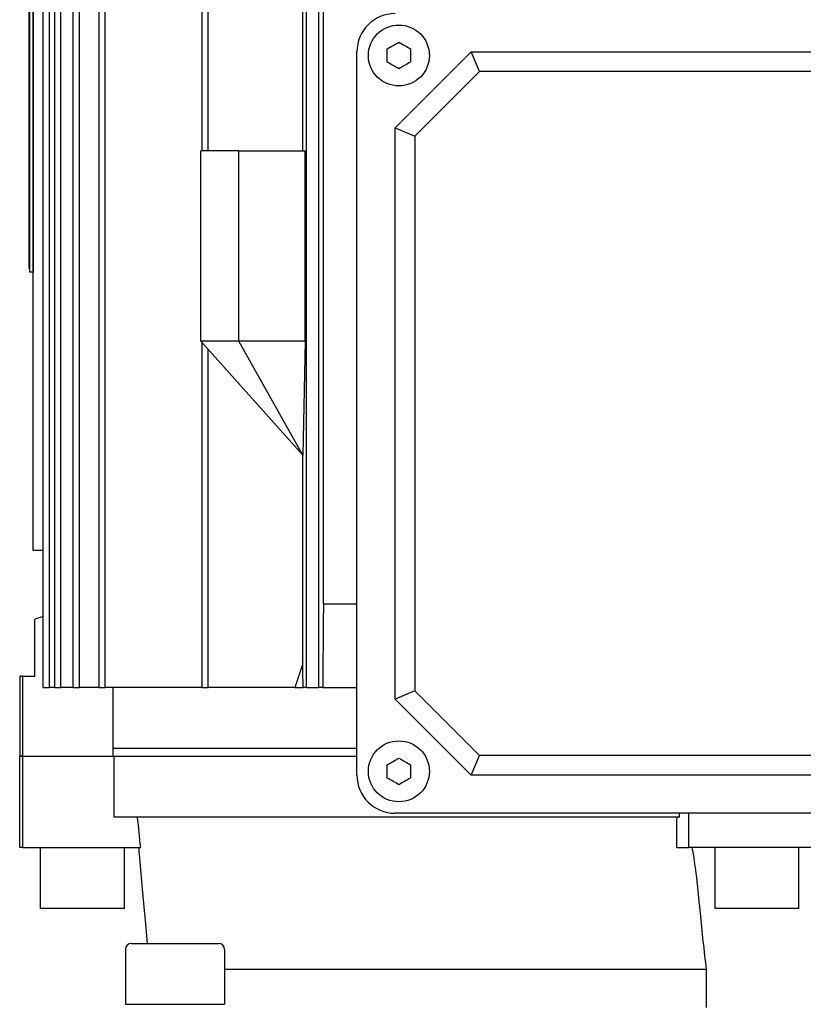
# Model space of a CAD drawing. Units: millimetres. Extents: x 653 to 8778, y 82 to 11441.
# Drawn here: x 1796 to 1899, y 7034 to 7164 of the extents above; entities that cross this region are included whole.
import ezdxf

# ---------------------------------------------------------------- set-up
doc = ezdxf.new("R2010")
doc.units = ezdxf.units.MM
doc.header["$LTSCALE"] = 42
doc.layers.add('Visible Edges(Hillmar_metric)', color=7, linetype='Continuous', lineweight=25)

msp = doc.modelspace()

# ---------------------------------------------------------------- linework, layer by layer
at = {"layer": 'Visible Edges(Hillmar_metric)'}
for p, q in [((1833.5518, 7075.9846), (1833.5518, 7252.9846)), ((1835.1518, 7075.9846), (1835.1518, 7252.9846)), ((1798.99, 7075.9846), (1798.99, 7250.9609)), ((1799.79, 7075.9846), (1799.79, 7250.9609)), ((1800.4996, 7075.9846), (1800.4996, 7250.9609)), ((1801.2996, 7075.9846), (1801.2996, 7250.9609)), ((1802.9281, 7075.9846), (1802.9281, 7250.9609)), ((1803.7281, 7075.9846), (1803.7281, 7250.9609)), ((1806.3252, 7075.9846), (1806.3252, 7250.9609)), ((1807.1252, 7075.9846), (1807.1252, 7250.9609)), ((1835.7518, 7086.9846), (1835.7518, 7241.9846)), ((1797.6552, 7093.9846), (1797.6552, 7234.9846)), ((1797.1518, 7131.0294), (1797.1518, 7200.0294)), ((1797.2018, 7200.5294), (1797.2018, 7130.5294)), ((1797.6518, 7200.5294), (1797.6518, 7130.5294)), ((1819.8518, 7146.4846), (1819.8518, 7185.4846)), ((1820.6518, 7146.4846), (1820.6518, 7185.4846)), ((1833.0575, 7146.4846), (1833.0575, 7185.4846)), ((1840.1518, 7064.4846), (1840.1518, 7159.4846)), ((1845.1518, 7149.4846), (1855.1518, 7159.4846)), ((1856.2279, 7156.8865), (1855.1518, 7159.4846)), ((1855.1518, 7159.4846), (1930.1518, 7159.4846)), ((1847.7499, 7148.4084), (1856.2279, 7156.8865)), ((1929.0756, 7156.8865), (1856.2279, 7156.8865)), ((1845.1518, 7149.4846), (1847.7499, 7148.4084)), ((1845.1518, 7074.4846), (1845.1518, 7149.4846)), ((1847.7499, 7148.4084), (1847.7499, 7075.5607)), ((1824.6518, 7146.4846), (1819.6518, 7146.4846)), ((1819.6518, 7121.4846), (1819.6518, 7146.4846)), ((1824.6518, 7146.4846), (1833.3658, 7146.4846)), ((1824.6518, 7121.4846), (1824.6518, 7146.4846)), ((1833.3658, 7121.4846), (1833.3658, 7146.4846)), ((1797.1518, 7131.0294), (1797.2018, 7131.0294)), ((1797.6518, 7130.5294), (1797.2018, 7130.5294)), ((1797.6518, 7093.9846), (1797.6518, 7130.5294)), ((1824.6518, 7121.4846), (1819.6518, 7121.4846)), ((1819.6518, 7121.4846), (1833.0512, 7106.4852)), ((1819.8518, 7075.9846), (1819.8518, 7121.2607)), ((1833.0572, 7106.4852), (1824.6518, 7121.4846)), ((1833.3658, 7121.4846), (1824.6518, 7121.4846)), ((1833.3658, 7121.4846), (1833.0575, 7106.4846)), ((1820.6518, 7075.9846), (1820.6518, 7120.3652)), ((1833.0572, 7106.4852), (1833.0512, 7106.4852)), ((1833.0512, 7106.4852), (1833.0518, 7106.4846)), ((1833.0575, 7106.4845), (1833.0518, 7106.4846)), ((1833.0575, 7106.4846), (1833.0518, 7106.4846)), ((1833.0575, 7079.157), (1833.0575, 7106.4846)), ((1797.6518, 7093.9846), (1797.6552, 7093.9846)), ((1798.99, 7093.9846), (1797.6552, 7093.9846)), ((1835.7518, 7086.9846), (1840.1518, 7086.9846)), ((1798.99, 7085.307), (1797.9018, 7084.9846)), ((1797.9018, 7077.4846), (1797.9018, 7084.9846)), ((1796.2759, 7077.4846), (1795.9018, 7077.4846)), ((1795.9018, 7077.4846), (1795.9018, 7066.9846)), ((1796.2759, 7077.4846), (1796.2759, 7066.9846)), ((1796.2759, 7077.4846), (1797.9018, 7077.4846)), ((1798.99, 7075.9846), (1799.79, 7075.9846)), ((1800.4996, 7075.9846), (1799.79, 7075.9846)), ((1800.4996, 7075.9846), (1801.2996, 7075.9846)), ((1802.9281, 7075.9846), (1801.2996, 7075.9846)), ((1802.9281, 7075.9846), (1803.7281, 7075.9846)), ((1806.3252, 7075.9846), (1803.7281, 7075.9846)), ((1806.3252, 7075.9846), (1807.1252, 7075.9846)), ((1819.8518, 7075.9846), (1807.1252, 7075.9846)), ((1808.1843, 7066.9846), (1808.1843, 7075.9846)), ((1819.8518, 7075.9846), (1820.6518, 7075.9846)), ((1832.0008, 7075.9846), (1820.6518, 7075.9846)), ((1832.0008, 7075.9846), (1833.0814, 7075.9846)), ((1833.5518, 7075.9846), (1833.0814, 7075.9846)), ((1833.5518, 7075.9846), (1835.1518, 7075.9846)), ((1835.6584, 7075.9846), (1835.1518, 7075.9846)), ((1835.6584, 7075.9846), (1840.1518, 7075.9846)), ((1847.7499, 7075.5607), (1845.1518, 7074.4846)), ((1856.2279, 7067.0826), (1847.7499, 7075.5607)), ((1855.1518, 7064.4846), (1845.1518, 7074.4846)), ((1795.9018, 7066.9846), (1796.2759, 7066.9846)), ((1796.3189, 7066.9846), (1795.9018, 7066.9846)), ((1795.9018, 7054.9846), (1795.9018, 7066.9846)), ((1796.3189, 7054.9846), (1796.3189, 7066.9846)), ((1796.3189, 7066.9846), (1808.2646, 7066.9846)), ((1840.1518, 7067.9846), (1808.1843, 7067.9846)), ((1808.2646, 7066.9846), (1840.1518, 7066.9846)), ((1808.2646, 7066.9846), (1808.2646, 7058.9846)), ((1855.1518, 7064.4846), (1856.2279, 7067.0826)), ((1929.0756, 7067.0826), (1856.2279, 7067.0826)), ((1930.1518, 7064.4846), (1855.1518, 7064.4846)), ((1940.1518, 7059.4846), (1845.1518, 7059.4846)), ((1882.4632, 7058.9846), (1882.4632, 7059.4846)), ((1883.678, 7054.9846), (1883.678, 7059.4846)), ((1882.4632, 7058.9846), (1808.2646, 7058.9846)), ((1796.3189, 7054.9846), (1795.9018, 7054.9846)), ((1796.3189, 7054.9846), (1811.7356, 7054.9846)), ((1798.6518, 7046.9846), (1798.6518, 7054.9846)), ((1809.6518, 7046.9846), (1809.6518, 7054.9846)), ((1882.1102, 7054.9846), (1883.678, 7054.9846)), ((1901.6256, 7054.9846), (1883.678, 7054.9846)), ((1887.1518, 7046.9846), (1887.1518, 7054.9846)), ((1898.1518, 7046.9846), (1898.1518, 7054.9846)), ((1809.6518, 7046.9846), (1798.6518, 7046.9846)), ((1898.1518, 7046.9846), (1887.1518, 7046.9846)), ((1810.5843, 7042.3966), (1821.9843, 7042.3966)), ((1809.7843, 7041.5966), (1809.7843, 7034.3966)), ((1822.7843, 7041.5966), (1822.7843, 7034.3966)), ((1886.0191, 7038.9846), (1822.7843, 7038.9846)), ((1886.0191, 7033.9846), (1886.0191, 7038.9846)), ((1809.7843, 7034.3966), (1822.7843, 7034.3966))]:
    msp.add_line(p, q, dxfattribs=at)
for centre in [(1845.6518, 7158.9846), (1845.6518, 7064.9846)]:
    msp.add_circle(centre, 4, dxfattribs=at)
for centre, radius, start, end in [((1845.1518, 7159.4846), 5, 90, 180), ((1845.1518, 7064.4846), 5, 180, 270), ((1810.5843, 7041.5966), 0.8, 90, 180), ((1821.9843, 7041.5966), 0.8, 0, 90)]:
    msp.add_arc(centre, radius, start, end, dxfattribs=at)
for points, knots in [([(1844.1362, 7159.8596), (1844.3941, 7160.0084), (1844.6531, 7160.158), (1845.1349, 7160.4361), (1845.394, 7160.5857), (1845.6518, 7160.7346)], [-1.150187974, -1.150187974, -1.150187974, -1.150187974, -1.066744292, -1.066744292, -0.983300609, -0.983300609, -0.983300609, -0.983300609]), ([(1845.6518, 7160.7346), (1845.9096, 7160.5857), (1846.1687, 7160.4361), (1846.6504, 7160.158), (1846.9095, 7160.0084), (1847.1673, 7159.8596)], [-1.150187974, -1.150187974, -1.150187974, -1.150187974, -1.066744292, -1.066744292, -0.983300609, -0.983300609, -0.983300609, -0.983300609]), ([(1845.6518, 7157.2346), (1845.394, 7157.3834), (1845.1349, 7157.533), (1844.6531, 7157.8111), (1844.3941, 7157.9607), (1844.1362, 7158.1096)], [-1.150187974, -1.150187974, -1.150187974, -1.150187974, -1.066744292, -1.066744292, -0.983300609, -0.983300609, -0.983300609, -0.983300609]), ([(1847.1673, 7158.1096), (1846.9095, 7157.9607), (1846.6504, 7157.8111), (1846.1687, 7157.533), (1845.9096, 7157.3834), (1845.6518, 7157.2346)], [-1.150187974, -1.150187974, -1.150187974, -1.150187974, -1.066744292, -1.066744292, -0.983300609, -0.983300609, -0.983300609, -0.983300609]), ([(1844.1362, 7065.8596), (1844.3941, 7066.0084), (1844.6531, 7066.158), (1845.1349, 7066.4361), (1845.394, 7066.5857), (1845.6518, 7066.7346)], [-1.150187974, -1.150187974, -1.150187974, -1.150187974, -1.066744292, -1.066744292, -0.983300609, -0.983300609, -0.983300609, -0.983300609]), ([(1845.6518, 7066.7346), (1845.9096, 7066.5857), (1846.1687, 7066.4361), (1846.6504, 7066.158), (1846.9095, 7066.0084), (1847.1673, 7065.8596)], [-1.150187974, -1.150187974, -1.150187974, -1.150187974, -1.066744292, -1.066744292, -0.983300609, -0.983300609, -0.983300609, -0.983300609]), ([(1845.6518, 7063.2346), (1845.394, 7063.3834), (1845.1349, 7063.533), (1844.6531, 7063.8111), (1844.3941, 7063.9607), (1844.1362, 7064.1096)], [-1.150187974, -1.150187974, -1.150187974, -1.150187974, -1.066744292, -1.066744292, -0.983300609, -0.983300609, -0.983300609, -0.983300609]), ([(1847.1673, 7064.1096), (1846.9095, 7063.9607), (1846.6504, 7063.8111), (1846.1687, 7063.533), (1845.9096, 7063.3834), (1845.6518, 7063.2346)], [-1.150187974, -1.150187974, -1.150187974, -1.150187974, -1.066744292, -1.066744292, -0.983300609, -0.983300609, -0.983300609, -0.983300609]), ([(1811.4963, 7054.9846), (1811.5191, 7054.7027), (1811.5425, 7054.4188), (1811.6814, 7052.7526), (1811.8046, 7051.3545), (1811.9731, 7049.4772), (1812.0286, 7048.8644), (1812.0855, 7048.2424)], [-2.551827492, -2.551827492, -2.551827492, -2.551827492, -2.472176504, -2.472176504, -2.08569477, -2.08569477, -1.903322727, -1.903322727, -1.903322727, -1.903322727]), ([(1885.0323, 7048.2424), (1884.9734, 7048.8644), (1884.9104, 7049.4772), (1884.7026, 7051.3545), (1884.5265, 7052.7526), (1884.2489, 7054.4188), (1884.1993, 7054.7027), (1884.1464, 7054.9846)], [-4.048983485, -4.048983485, -4.048983485, -4.048983485, -3.866611442, -3.866611442, -3.480129708, -3.480129708, -3.40047872, -3.40047872, -3.40047872, -3.40047872]), ([(1812.0855, 7048.2424), (1812.1423, 7047.6212), (1812.1991, 7046.9999), (1812.377, 7045.0493), (1812.4979, 7043.7207), (1812.6181, 7042.3965)], [2.060037411, 2.060037411, 2.060037411, 2.060037411, 2.231331822, 2.231331822, 2.59798504, 2.59798504, 2.59798504, 2.59798504]), ([(1886.0191, 7038.9846), (1885.7259, 7041.4314), (1885.4596, 7043.9034), (1885.1519, 7046.9999), (1885.0914, 7047.6212), (1885.0323, 7048.2424)], [1.54867446, 1.54867446, 1.54867446, 1.54867446, 2.231331822, 2.231331822, 2.402626233, 2.402626233, 2.402626233, 2.402626233])]:
    msp.add_open_spline(points, degree=3, knots=knots, dxfattribs=at)
for points in [[(1844.1362, 7158.9846), (1844.1362, 7159.2627), (1844.1362, 7159.5619), (1844.1362, 7159.8596)], [(1844.1362, 7158.1096), (1844.1362, 7158.4073), (1844.1362, 7158.7064), (1844.1362, 7158.9846)], [(1847.1673, 7159.8596), (1847.1673, 7159.5619), (1847.1673, 7159.2627), (1847.1673, 7158.9846)], [(1847.1673, 7158.9846), (1847.1673, 7158.7064), (1847.1673, 7158.4073), (1847.1673, 7158.1096)], [(1844.1362, 7064.9846), (1844.1362, 7065.2627), (1844.1362, 7065.5619), (1844.1362, 7065.8596)], [(1847.1673, 7065.8596), (1847.1673, 7065.5619), (1847.1673, 7065.2627), (1847.1673, 7064.9846)], [(1844.1362, 7064.1096), (1844.1362, 7064.4073), (1844.1362, 7064.7064), (1844.1362, 7064.9846)], [(1847.1673, 7064.9846), (1847.1673, 7064.7064), (1847.1673, 7064.4073), (1847.1673, 7064.1096)], [(1811.3268, 7058.9846), (1811.4631, 7057.6512), (1811.5993, 7056.3179), (1811.7356, 7054.9846)], [(1882.1102, 7054.9846), (1882.1241, 7056.3179), (1882.1379, 7057.6512), (1882.1518, 7058.9846)]]:
    msp.add_open_spline(points, degree=3, dxfattribs=at)
for points, weights in [([(1835.7518, 7086.9846), (1835.7058, 7081.6297), (1835.6584, 7075.9846)], [1.01980601994, 1.01087179843, 1.00162107029]), ([(1833.0575, 7079.157), (1832.5314, 7077.5853), (1832.0008, 7075.9846)], [1.00079662007, 1.00051842432, 1.00020126562]), ([(1833.0814, 7075.9846), (1833.0694, 7077.5848), (1833.0575, 7079.157)], [1.00155721, 1.00405922651, 1.00652956489])]:
    msp.add_rational_spline(points, weights, degree=2, dxfattribs=at)

doc.saveas('drawing.dxf')
